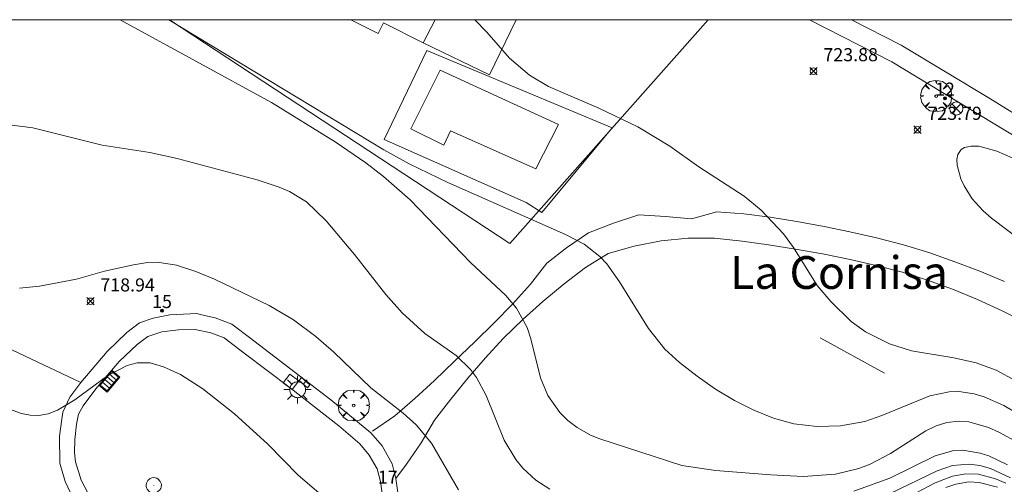
# Model space of a CAD drawing. Units: millimetres. Extents: x 427000 to 428001, y 4480998 to 4481501.
# Drawn here: x 427271 to 427346, y 4481465 to 4481500 of the extents above; entities that cross this region are included whole.
import ezdxf
from ezdxf.enums import TextEntityAlignment as Align

# ---------------------------------------------------------------- set-up
doc = ezdxf.new("R2010")
doc.units = ezdxf.units.MM
doc.header["$MEASUREMENT"] = 0
doc.layers.get('0').update_dxf_attribs({"lineweight": 9})
for name, color, linetype, lineweight in [('1', 7, 'Continuous', 9), ('f020120p_textocartografico_barrios', 7, 'Continuous', 9), ('f022001p_portal', 7, 'Continuous', 9), ('f022001p_portal_texto', 7, 'Continuous', 9), ('f030026l_camino', 50, 'Continuous', 9), ('f040024s_piscina', 140, 'Continuous', 9), ('f050002l_curvanivel_cgn', 23, 'Continuous', 9), ('f050002l_curvanivel_mae', 213, 'Continuous', 9), ('f050008p_puntocotaterreno', 7, 'Continuous', 9), ('f061013p_arbol', 91, 'Continuous', 9), ('f070045l_muro_mur', 30, 'MURO2', 9), ('f070045l_muro_tap', 11, 'MURO2', 9), ('f070045l_puerta', 11, 'Continuous', 9), ('f070048l_alambrada', 7, 'ALAMBRADA_3', 9), ('f070056l_edificacion_els', 22, 'Continuous', 9), ('f070056s_edificacion_edi', 240, 'Continuous', 9), ('f070058l_elementoconstruido_bordillo', 30, 'Continuous', 9), ('f081039p_poste', 7, 'Continuous', 9), ('f081048p_armario', 7, 'Continuous', 9), ('f081051p_bolardo', 7, 'Continuous', 9), ('f081055p_farola', 7, 'Continuous', 9), ('f081058p_imbornal', 7, 'Continuous', 9), ('f081061l_panelpublicitario', 7, 'Continuous', 9), ('f081065p_registro_circular', 7, 'Continuous', 9), ('f081065p_registro_cuadrado', 7, 'Continuous', 9), ('HOJAS', 7, 'Continuous', 9)]:
    doc.layers.add(name, color=color, linetype=linetype, lineweight=lineweight)
doc.styles.get("Standard").update_dxf_attribs({"font": 'arial.ttf'})
doc.styles.add('Style-s7210005_h', font='txt')
doc.linetypes.add('ALAMBRADA_3', pattern='A,6.1e-05,[1,alambrada_3.shx,S=1,R=0,X=0,Y=0],-6.119413', length=6.119474)
doc.linetypes.add('MURO2', pattern='A,3.1e-05,[1,muro2.shx,S=1,R=0,X=0,Y=0],-3.058844', length=3.058875)

# ---------------------------------------------------------------- blocks, each defined once
blk = doc.blocks.new('TVK2871S_ACAD_1_FMEBLOCK1')
at = {"layer": 'HOJAS'}
blk.add_lwpolyline([(-500, 250), (500, 250), (500, -250), (-500, -250)], close=True, dxfattribs=at)
blk = doc.blocks.new('punto_cota')
at = {"layer": 'f050008p_puntocotaterreno'}
for points in [[(0, 0), (-0.283, 0.283)], [(0, 0), (-0.283, -0.283)], [(0, 0), (0.283, 0.283)], [(0, 0), (0.283, -0.283)]]:
    blk.add_lwpolyline(points, dxfattribs=at)
blk.add_circle((0, 0), 0.25, dxfattribs=at)
blk = doc.blocks.new('arbol')
at = {"color": 0, "linetype": 'Continuous', "lineweight": 0, "flags": 128}
for points in [[(0.96, 0.012), (1.2, 0.036), (1.128, 0.468), (0.888, 0.804), (0.528, 0.528), (0.816, 0.876), (0.48, 1.104), (0.048, 1.176), (0.012, 0.96), (-0.048, 1.176), (-0.48, 1.104), (-0.816, 0.876), (-0.504, 0.528), (-0.864, 0.804), (-1.104, 0.468), (-1.188, 0.036), (-0.936, 0.012)], [(-0.936, 0.012), (-1.188, -0.048), (-1.104, -0.48), (-0.864, -0.804), (-0.504, -0.504), (-0.816, -0.876), (-0.48, -1.116)], [(-0.48, -1.116), (-0.048, -1.188), (0.012, -0.936), (0.048, -1.188), (0.48, -1.116), (0.816, -0.876), (0.528, -0.504), (0.888, -0.804), (1.128, -0.48), (1.2, -0.048), (0.96, 0.012)]]:
    blk.add_lwpolyline(points, dxfattribs=at)
at = {"color": 0, "linetype": 'Continuous', "lineweight": 0, "extrusion": (0, 0, -1)}
for start, end in [(180.0229, 7.59464), (7.22334, 180.0229)]:
    blk.add_arc((0, 0), 0.104, start, end, dxfattribs=at)
blk = doc.blocks.new('poste')
at = {"layer": 'f081039p_poste'}
for p, q in [((-0.354, 0.354), (0.354, -0.354)), ((-0.354, -0.354), (0.354, 0.354))]:
    blk.add_line(p, q, dxfattribs=at)
blk.add_circle((0, 0), 0.5, dxfattribs=at)
blk = doc.blocks.new('farola')
at = {"layer": '1'}
for points in [[(0, 1.05, 0), (0, 0.6, 0)], [(-1.05, 0, 0), (-0.59, 0, 0)], [(-0.75, 0.75, 0), (-0.42, 0.42, 0)], [(0.01, 0.61, 0), (0.09, 0.6, 0), (0.16, 0.58, 0), (0.24, 0.57, 0), (0.3, 0.52, 0), (0.37, 0.49, 0), (0.43, 0.43, 0), (0.48, 0.39, 0), (0.52, 0.31, 0), (0.57, 0.25, 0), (0.6, 0.18, 0), (0.61, 0.1, 0), (0.61, 0.03, 0), (0.61, -0.03, 0), (0.61, -0.11, 0), (0.6, -0.18, 0), (0.57, -0.26, 0), (0.52, -0.32, 0), (0.48, -0.39, 0), (0.43, -0.44, 0), (0.37, -0.5, 0), (0.3, -0.53, 0), (0.24, -0.57, 0), (0.16, -0.59, 0), (0.09, -0.6, 0), (0, -0.62, 0), (-0.06, -0.6, 0), (-0.14, -0.59, 0), (-0.21, -0.57, 0), (-0.27, -0.53, 0), (-0.35, -0.5, 0), (-0.41, -0.44, 0), (-0.45, -0.39, 0), (-0.5, -0.32, 0), (-0.54, -0.26, 0), (-0.57, -0.18, 0), (-0.59, -0.11, 0), (-0.59, -0.03, 0), (-0.59, 0.03, 0), (-0.59, 0.1, 0), (-0.57, 0.18, 0), (-0.54, 0.25, 0), (-0.5, 0.31, 0), (-0.45, 0.39, 0), (-0.41, 0.43, 0), (-0.35, 0.49, 0), (-0.27, 0.52, 0), (-0.21, 0.57, 0), (-0.14, 0.58, 0), (-0.06, 0.6, 0), (0.01, 0.61, 0)], [(0.75, 0.75, 0), (0.43, 0.43, 0)], [(1.05, 0, 0), (0.61, 0, 0)], [(-0.75, -0.74, 0), (-0.42, -0.41, 0)], [(0, -1.05, 0), (0, -0.62, 0)], [(0.75, -0.75, 0), (0.43, -0.44, 0)]]:
    blk.add_polyline3d(points, dxfattribs=at)
blk = doc.blocks.new('B129')
at = {"layer": 'f081065p_registro_circular'}
for points in [[(0, 0.591, 0), (0.102, 0.575, 0), (0.22, 0.543, 0), (0.331, 0.48, 0), (0.496, 0.307, 0), (0.575, 0.094, 0), (0.567, -0.134, 0), (0.528, -0.236, 0), (0.472, -0.346, 0), (0.291, -0.496, 0), (0.189, -0.559, 0), (0.071, -0.583, 0), (-0.142, -0.567, 0), (-0.26, -0.52, 0), (-0.354, -0.465, 0), (-0.512, -0.283, 0), (-0.559, -0.181, 0), (-0.583, -0.063, 0), (-0.583, 0.047, 0), (-0.559, 0.165, 0), (-0.52, 0.268, 0), (-0.449, 0.362, 0), (-0.276, 0.52, 0), (-0.157, 0.567, 0), (0, 0.591, 0)], [(0, 0.008, 0), (0, 0, 0), (0, 0.008, 0)]]:
    blk.add_polyline3d(points, dxfattribs=at)
blk = doc.blocks.new('registro_cuadrado')
at = {"layer": 'f081065p_registro_cuadrado'}
blk.add_lwpolyline([(-0.42, 0.416), (-0.42, -0.424), (0.42, -0.424), (0.42, 0.416)], close=True, dxfattribs=at)
blk.add_polyline3d([(0, 0.003, 0), (0, -0.004, 0), (0, 0.003, 0)], dxfattribs=at)
blk = doc.blocks.new('imbornal_izq')
at = {"layer": 'f081051p_bolardo'}
h = blk.add_hatch(color=256, dxfattribs=at)
h.dxf.hatch_style = 1
h.paths.add_polyline_path([(0, 0), (0, -0.821), (1.499, -0.821), (1.499, 0)])
h.paths.add_polyline_path([(1.434, -0.065), (1.434, -0.756), (0.065, -0.756), (0.065, -0.065)], flags=16)
for p, q in [((0, 0), (1.499, 0)), ((0, -0.821), (0, 0)), ((1.499, 0), (1.499, -0.821)), ((1.499, -0.821), (0, -0.821))]:
    blk.add_line(p, q, dxfattribs=at)
blk.add_lwpolyline([(0.065, -0.065), (1.434, -0.065), (1.434, -0.756), (0.065, -0.756)], close=True, dxfattribs=at)
for points in [[(0.339, -0.065), (0.339, -0.756)], [(0.612, -0.065), (0.612, -0.756)], [(0.886, -0.065), (0.886, -0.756)], [(1.16, -0.065), (1.16, -0.756)]]:
    blk.add_lwpolyline(points, dxfattribs=at)
for p in [(0.339, -0.065), (0.612, -0.065), (0.886, -0.065), (1.16, -0.065)]:
    blk.add_point(p, dxfattribs=at)
blk = doc.blocks.new('portal_catastro')
at = {"layer": 'f022001p_portal'}
h = blk.add_hatch(color=256, dxfattribs=at)
h.dxf.hatch_style = 1
edge = h.paths.add_edge_path()
edge.add_arc((0, 0), 0.125, 0, 360)
blk.add_circle((0, 0), 0.125, dxfattribs=at)

msp = doc.modelspace()

# ---------------------------------------------------------------- linework, layer by layer
at = {"layer": 'f030026l_camino'}
for points in [[(427298.157, 4481468.574, 718.614), (427299.848, 4481469.758, 718.804), (427301.383, 4481471.085, 719.006), (427302.89, 4481472.466, 719.198), (427304.405, 4481473.9, 719.38), (427305.975, 4481475.417, 719.555), (427307.443, 4481476.858, 719.802), (427308.855, 4481478.294, 720.073), (427310.234, 4481479.797, 720.326), (427311.469, 4481481.424, 720.487), (427312.98, 4481482.578, 721.155), (427314.653, 4481483.726, 721.441), (427316.561, 4481484.478, 721.461), (427318.512, 4481485.098, 721.467), (427320.535, 4481484.976, 721.596), (427322.527, 4481484.792, 721.861), (427324.457, 4481485.326, 721.864), (427326.512, 4481485.184, 722.078), (427328.53, 4481484.921, 722.348), (427330.581, 4481484.594, 722.616), (427332.648, 4481484.215, 722.865), (427334.622, 4481483.806, 723.075), (427336.657, 4481483.335, 723.255), (427338.71, 4481482.801, 723.39), (427340.737, 4481482.203, 723.463), (427342.63, 4481481.527, 723.443), (427344.544, 4481480.791, 723.413), (427346.439, 4481480.015, 723.382)], [(427348.051, 4481476.856, 723.427), (427346.244, 4481477.773, 723.384), (427344.383, 4481478.626, 723.371), (427342.458, 4481479.42, 723.366), (427340.556, 4481480.118, 723.364), (427338.638, 4481480.734, 723.363), (427336.642, 4481481.243, 723.348), (427334.654, 4481481.693, 723.293), (427332.538, 4481482.12, 723.19), (427330.477, 4481482.49, 723.048), (427328.41, 4481482.815, 722.864), (427326.4, 4481483.088, 722.644), (427324.28, 4481483.328, 722.367), (427322.264, 4481483.315, 722.264), (427320.213, 4481483.11, 722.201), (427318.136, 4481482.723, 722.139), (427316.162, 4481482.157, 722.075), (427314.414, 4481481.079, 721.783), (427312.79, 4481479.846, 721.455), (427311.168, 4481478.485, 721.11), (427309.661, 4481477.126, 720.78), (427308.124, 4481475.653, 720.435), (427306.79, 4481474.191, 720.118), (427305.442, 4481472.622, 719.814), (427304.137, 4481471.024, 719.543), (427302.903, 4481469.416, 719.32), (427301.881, 4481467.694, 719.19), (427300.753, 4481466.063, 718.926), (427299.942, 4481464.98, 718.614)]]:
    msp.add_polyline3d(points, dxfattribs=at)
at = {"layer": 'f040024s_piscina'}
msp.add_polyline3d([(427303.325, 4481496.157, 722.976), (427312.367, 4481492.011, 723.044), (427310.627, 4481488.614, 723.044), (427304.106, 4481491.517, 722.37), (427303.608, 4481490.421, 722.37), (427301.088, 4481491.664, 722.37)], close=True, dxfattribs=at)
at = {"layer": 'f050002l_curvanivel_cgn'}
for points in [[(427347.511, 4481467.692, 721), (427345.991, 4481468.521, 721), (427345.221, 4481468.856, 721), (427343.707, 4481469.296, 721), (427342.922, 4481469.35, 721), (427342.018, 4481469.237, 721), (427341.217, 4481468.983, 721), (427340.436, 4481468.616, 721), (427337.718, 4481466.877, 721), (427336.164, 4481466.055, 721), (427335.312, 4481465.737, 721), (427333.533, 4481465.309, 721), (427331.052, 4481465.133, 721), (427328.576, 4481465.243, 721), (427324.351, 4481465.591, 721), (427321.797, 4481465.966, 721), (427315.533, 4481467.993, 721), (427314.806, 4481468.29, 721), (427313.78, 4481468.856, 721), (427313.08, 4481469.39, 721), (427312.456, 4481470.005, 721), (427311.544, 4481471.299, 721), (427310.991, 4481472.658, 721), (427310.257, 4481475.643, 721), (427309.964, 4481476.51, 721), (427309.167, 4481477.976, 721), (427308.329, 4481478.956, 721), (427305.638, 4481481.46, 721), (427301.032, 4481486.25, 721), (427298.983, 4481488.041, 721), (427297.635, 4481489.07, 721), (427295.297, 4481490.67, 721), (427290.434, 4481493.676, 721), (427278.89, 4481500, 721)], [(427282.606, 4481500, 722), (427299.012, 4481490.063, 722), (427300.953, 4481489.004, 722), (427303.912, 4481487.569, 722), (427312.903, 4481483.609, 722), (427314.319, 4481482.867, 722), (427315.516, 4481481.931, 722), (427316.047, 4481481.359, 722), (427317.018, 4481479.99, 722), (427319.236, 4481476.433, 722), (427320.475, 4481474.859, 722), (427321.609, 4481473.828, 722), (427322.95, 4481472.783, 722), (427324.364, 4481471.803, 722), (427325.808, 4481470.933, 722), (427327.272, 4481470.189, 722), (427328.784, 4481469.576, 722), (427330.343, 4481469.144, 722), (427332.119, 4481468.934, 722), (427333.907, 4481468.984, 722), (427335.763, 4481469.33, 722), (427337.074, 4481469.776, 722), (427340.735, 4481471.286, 722), (427342.213, 4481471.598, 722), (427342.935, 4481471.618, 722), (427344.116, 4481471.449, 722), (427344.877, 4481471.215, 722), (427346.37, 4481470.543, 722), (427348.563, 4481469.246, 722)], [(427305.978, 4481500, 723), (427306.888, 4481499.057, 723), (427308.629, 4481497.054, 723), (427310.142, 4481495.764, 723), (427311.608, 4481494.895, 723), (427315.438, 4481493.254, 723), (427318.415, 4481491.82, 723), (427320.863, 4481490.338, 723), (427323.08, 4481488.757, 723), (427326.551, 4481486.528, 723), (427327.833, 4481485.471, 723), (427329.546, 4481483.658, 723), (427330.32, 4481482.601, 723), (427332.135, 4481479.699, 723), (427333.157, 4481478.479, 723), (427334.726, 4481476.961, 723), (427335.804, 4481476.164, 723), (427337.645, 4481475.25, 723), (427339.323, 4481474.711, 723), (427342.567, 4481474.184, 723), (427344.269, 4481473.812, 723), (427345.787, 4481473.233, 723), (427347.295, 4481472.437, 723)], [(427347.023, 4481489.449, 724), (427345.844, 4481489.97, 724), (427344.474, 4481490.336, 724), (427343.877, 4481490.357, 724), (427343.388, 4481490.243, 724), (427343.131, 4481490.089, 724), (427342.864, 4481489.719, 724), (427342.787, 4481489.332, 724), (427342.814, 4481488.886, 724), (427343.099, 4481487.857, 724), (427343.343, 4481487.305, 724), (427343.964, 4481486.316, 724), (427344.812, 4481485.397, 724), (427345.437, 4481484.86, 724), (427348.027, 4481482.893, 724)], [(427304.732, 4481464.11, 719), (427302.671, 4481467.66, 719), (427301.499, 4481469.076, 719), (427300.495, 4481469.964, 719), (427298.034, 4481471.899, 719), (427295.202, 4481474.624, 719), (427293.835, 4481475.809, 719), (427292.13, 4481477.084, 719), (427290.252, 4481478.18, 719), (427286.074, 4481480.188, 719), (427284.664, 4481480.765, 719), (427283.18, 4481481.248, 719), (427281.701, 4481481.483, 719), (427280.962, 4481481.454, 719), (427279.896, 4481481.273, 719), (427277.674, 4481480.796, 719), (427275.536, 4481480.199, 719), (427272.709, 4481479.646, 719), (427271.177, 4481479.5, 719)], [(427295.098, 4481462.981, 718), (427292.469, 4481465.235, 718), (427290.155, 4481467.592, 718), (427287.611, 4481469.921, 718), (427285.203, 4481471.821, 718), (427283.478, 4481472.908, 718), (427282.186, 4481473.508, 718), (427281.17, 4481473.801, 718), (427280.171, 4481473.8, 718), (427279.416, 4481473.602, 718), (427277.942, 4481472.842, 718), (427275.421, 4481470.971, 718), (427274.091, 4481470.178, 718), (427273.383, 4481469.913, 718), (427272.665, 4481469.787, 718), (427272.012, 4481469.814, 718), (427271.35, 4481469.947, 718), (427269.865, 4481470.459, 718)], [(427346.894, 4481465.03, 719), (427345.358, 4481465.742, 719), (427344.556, 4481465.966, 719), (427343.746, 4481466.071, 719), (427342.462, 4481465.953, 719), (427341.302, 4481465.562, 719), (427337.693, 4481463.817, 719)], [(427346.531, 4481464.61, 718), (427345.758, 4481464.95, 718), (427344.451, 4481465.297, 718), (427343.47, 4481465.332, 718), (427342.454, 4481465.149, 718), (427341.134, 4481464.634, 718), (427338.245, 4481463.123, 718)], [(427345.896, 4481464.314, 717), (427344.501, 4481464.678, 717), (427343.718, 4481464.707, 717), (427342.703, 4481464.54, 717), (427341.964, 4481464.282, 717)]]:
    msp.add_polyline3d(points, dxfattribs=at)
at = {"layer": 'f050002l_curvanivel_mae'}
for points in [[(427311.697, 4481464.146, 720), (427310.632, 4481464.837, 720), (427309.64, 4481465.767, 720), (427309.102, 4481466.43, 720), (427308.206, 4481467.894, 720), (427306.847, 4481471.303, 720), (427306.096, 4481472.676, 720), (427305.639, 4481473.297, 720), (427304.549, 4481474.366, 720), (427302.16, 4481476.054, 720), (427300.409, 4481477.615, 720), (427299.164, 4481479.012, 720), (427296.786, 4481482.072, 720), (427294.625, 4481484.638, 720), (427293.106, 4481486.089, 720), (427291.807, 4481486.882, 720), (427291.016, 4481487.224, 720), (427289.346, 4481487.776, 720), (427283.221, 4481489.413, 720), (427281.145, 4481489.855, 720), (427277.504, 4481490.434, 720), (427272.196, 4481491.738, 720), (427270.423, 4481491.983, 720)], [(427346.656, 4481466.006, 720), (427345.234, 4481466.693, 720), (427344.581, 4481466.913, 720), (427343.262, 4481467.131, 720), (427342.46, 4481467.088, 720), (427341.129, 4481466.714, 720), (427337.684, 4481464.99, 720), (427334.933, 4481464.014, 720)]]:
    msp.add_polyline3d(points, dxfattribs=at)
at = {"layer": 'f070045l_muro_mur'}
for points in [[(427275.039, 4481471.187, 718.054), (427275.869, 4481472.291, 717.27), (427250.939, 4481484.078, 719.614), (427232.582, 4481492.379, 721.35)], [(427274.375, 4481457.279, 717.337), (427275.02, 4481456.963, 717.356), (427276.243, 4481458.36, 717.426), (427278.149, 4481460.667, 717.27), (427276.613, 4481461.862, 717.798), (427275.471, 4481463.059, 717.826), (427274.674, 4481464.736, 717.27), (427274.276, 4481466.153, 717.834), (427274.244, 4481468.21, 717.914), (427274.423, 4481469.499, 717.461)]]:
    msp.add_polyline3d(points, dxfattribs=at)
at = {"layer": 'f070045l_muro_tap'}
msp.add_polyline3d([(427323.786, 4481500, 723.96), (427308.647, 4481482.907, 723.96), (427282.657, 4481500, 723.96)], dxfattribs=at)
at = {"layer": 'f070045l_puerta'}
msp.add_polyline3d([(427274.423, 4481469.5, 717.461), (427274.498, 4481470.043, 717.27), (427275.039, 4481471.187, 718.054)], dxfattribs=at)
at = {"layer": 'f070048l_alambrada'}
for points in [[(427384.818, 4481464.836, 724.72), (427375.706, 4481472.163, 724.587), (427370.093, 4481476.302, 724.72), (427368.492, 4481477.373, 724.421), (427356.849, 4481484.903, 724.647), (427347.493, 4481490.923, 724.59), (427337.835, 4481496.783, 723.84), (427331.536, 4481500, 724.246)], [(427275.869, 4481472.291, 717.27), (427277.875, 4481474.669, 718.318), (427279.395, 4481476.127, 719.077), (427280.348, 4481476.845, 718.867), (427281.403, 4481477.217, 718.426), (427282.677, 4481477.477, 718.434), (427284.235, 4481477.544, 718.486), (427284.718, 4481477.558, 718.497), (427285.312, 4481477.427, 718.434), (427286.142, 4481477.243, 718.453), (427287.396, 4481476.762, 718.434), (427288.761, 4481475.749, 718.434), (427294.977, 4481470.983, 718.64), (427298.03, 4481468.459, 718.614)], [(427299.942, 4481464.98, 718.614), (427300.186, 4481463.2, 718.539), (427300.051, 4481461.49, 718.614), (427299.303, 4481459.46, 718.505), (427298.433, 4481457.978, 718.37), (427296.199, 4481455.436, 717.68)]]:
    msp.add_polyline3d(points, dxfattribs=at)
at = {"layer": 'f070056l_edificacion_els'}
msp.add_line((427302.933, 4481500, 724.554), (427302.029, 4481498.223, 724.554), dxfattribs=at)
msp.add_polyline3d([(427302.029, 4481498.223, 724.554), (427307.1, 4481495.791, 724.554), (427309.119, 4481500, 724.554)], dxfattribs=at)
at = {"layer": 'f070056s_edificacion_edi'}
msp.add_polyline3d([(427296.495, 4481500, 723.884), (427302.935, 4481500, 723.554), (427302.029, 4481498.223, 723.554), (427299.002, 4481499.764, 723.719), (427298.584, 4481498.94, 723.884)], close=True, dxfattribs=at)
at = {"layer": 'f070058l_elementoconstruido_bordillo'}
for points in [[(427334.752, 4481500, 723.448), (427338.542, 4481498.05, 723.41), (427345.31, 4481493.976, 723.43), (427348.596, 4481491.946, 723.46), (427352.651, 4481489.338, 723.51), (427356.291, 4481487.025, 723.51), (427357.655, 4481486.128, 723.64), (427360.518, 4481484.244, 723.79), (427365.648, 4481480.935, 723.96), (427369.288, 4481478.585, 724.14), (427372.231, 4481476.617, 724.15), (427374.808, 4481474.724, 724.15), (427379.215, 4481471.233, 724.24), (427381.435, 4481469.404, 724.2), (427389.155, 4481463.22, 724.12), (427392.543, 4481460.516, 724), (427396.616, 4481457.652, 723.97), (427404.918, 4481451.015, 723.8), (427413.344, 4481444.818, 723.57), (427424.189, 4481437.218, 723.36), (427434.326, 4481430.428, 722.94), (427442.266, 4481425.432, 722.87), (427447.982, 4481421.595, 722.76), (427456.166, 4481416.182, 722.47)], [(427311.088, 4481485.291, 722.37), (427316.458, 4481491.754, 723.32), (427302.312, 4481497.645, 722.3), (427299.047, 4481490.857, 722.43), (427309.885, 4481486.045, 722.5), (427311.088, 4481485.291, 722.37)], [(427298.989, 4481463.094, 718.11), (427298.763, 4481464.75, 718.12), (427298.515, 4481465.723, 718.29), (427297.903, 4481466.762, 718.42), (427297.177, 4481467.611, 718.26), (427295.58, 4481468.992, 718.15), (427291.86, 4481471.891, 718.26), (427288.362, 4481474.544, 718.25), (427286.812, 4481475.701, 718.23), (427285.796, 4481476.091, 718.2), (427284.604, 4481476.354, 718.22), (427283.331, 4481476.316, 718.11), (427282.057, 4481476.167, 718.04), (427280.988, 4481475.824, 718.09), (427280.172, 4481475.21, 718.01), (427278.809, 4481473.915, 717.91), (427277.011, 4481471.812, 717.9), (427276.047, 4481470.53, 717.83), (427275.692, 4481469.897, 717.83), (427275.543, 4481469.118, 717.85), (427275.422, 4481467.941, 717.81), (427275.383, 4481466.955, 717.66), (427275.473, 4481466.254, 717.66), (427275.892, 4481464.85, 717.66), (427276.457, 4481463.764, 717.63)], [(427299.942, 4481464.98, 718.25), (427299.659, 4481466.094, 718.33), (427298.883, 4481467.462, 718.55), (427298.03, 4481468.459, 718.55)]]:
    msp.add_polyline3d(points, dxfattribs=at)
at = {"layer": 'f081048p_armario'}
msp.add_polyline3d([(427293.189, 4481471.886, 720.309), (427292.54, 4481472.462, 720.268), (427292.74, 4481472.693, 720.272), (427293.378, 4481472.128, 720.272)], close=True, dxfattribs=at)
at = {"layer": 'f081061l_panelpublicitario'}
msp.add_line((427337.258, 4481473.023, 727.81), (427332.359, 4481475.714, 727.646), dxfattribs=at)

# ---------------------------------------------------------------- block references
at = {"layer": 'f022001p_portal'}
for p in [(427341.888, 4481493.998), (427282.075, 4481477.786)]:
    msp.add_blockref('portal_catastro', p, dxfattribs=at)
at = {"layer": 'f050008p_puntocotaterreno'}
for p in [(427331.85, 4481496.078, 723.875), (427339.79, 4481491.603, 723.788), (427276.613, 4481478.503, 718.944)]:
    msp.add_blockref('punto_cota', p, dxfattribs=at)
at = {"layer": 'f061013p_arbol'}
for p in [(427341.217, 4481494.171, 724.161), (427341.217, 4481494.171, 724.161), (427296.715, 4481470.552, 718.876), (427296.715, 4481470.552, 718.876)]:
    msp.add_blockref('arbol', p, dxfattribs=at)
at = {"layer": 'f081039p_poste'}
msp.add_blockref('poste', (427342.753, 4481493.221, 724.161), dxfattribs=at)
at = {"layer": 'f081055p_farola'}
msp.add_blockref('farola', (427292.422, 4481471.756, 718.876), dxfattribs=at)
at = {"layer": 'f081058p_imbornal', "rotation": 49.46792658027299}
msp.add_blockref('imbornal_izq', (427277.257, 4481472.1, 717.904), dxfattribs=at)
at = {"layer": 'f081065p_registro_circular'}
msp.add_blockref('B129', (427281.449, 4481464.446, 717.644), dxfattribs=at)
at = {"layer": 'f081065p_registro_cuadrado', "rotation": 142.823582832796}
msp.add_blockref('registro_cuadrado', (427291.925, 4481472.343, 718.876), dxfattribs=at)
at = {"layer": 'HOJAS'}
msp.add_blockref('TVK2871S_ACAD_1_FMEBLOCK1', (427500, 4481250), dxfattribs=at)

# ---------------------------------------------------------------- texts
at = {"layer": 'f020120p_textocartografico_barrios'}
msp.add_text('La Cornisa', height=2.5, dxfattribs=at).set_placement((427333.79, 4481480.699), align=Align.MIDDLE_CENTER)
at = {"layer": 'f022001p_portal_texto', "char_height": 1, "width": 2, "attachment_point": 8}
for s, insert in [('{\\fTrebuchet MS|b0|i0;12}', (427341.888, 4481494.198)), ('{\\fTrebuchet MS|b0|i0;15}', (427282.075, 4481477.986)), ('{\\fTrebuchet MS|b0|i0;17}', (427299.314, 4481464.568))]:
    msp.add_mtext(s, dxfattribs=dict(at, insert=insert))
at = {"layer": 'f050008p_puntocotaterreno', "style": 'Style-s7210005_h'}
for s, p in [('723.88', (427332.6, 4481496.828, 723.875)), ('723.79', (427340.54, 4481492.353, 723.788)), ('718.94', (427277.363, 4481479.253, 718.944))]:
    msp.add_text(s, height=1, dxfattribs=at).set_placement(p)

doc.saveas('drawing.dxf')
